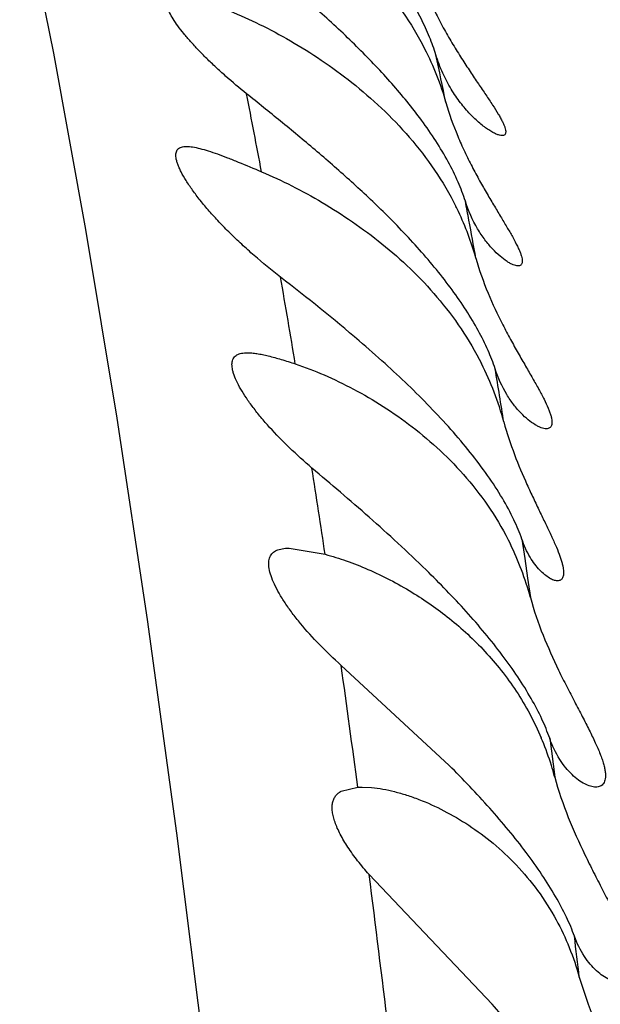
# Model space of a CAD drawing. Units: inches. Extents: x 7.17 to 14.92, y 5.08 to 9.89.
# Drawn here: x 10.84 to 10.9, y 5.56 to 5.65 of the extents above; entities that cross this region are included whole.
import ezdxf

# ---------------------------------------------------------------- set-up
doc = ezdxf.new("R2010")
doc.units = ezdxf.units.IN
doc.header["$LTSCALE"] = 1.21
doc.header["$MEASUREMENT"] = 0
doc.layers.get('0').update_dxf_attribs({"linetype": 'CONTINUOUS'})

msp = doc.modelspace()

# ---------------------------------------------------------------- linework, layer by layer
at = {"color": 7, "linetype": 'Continuous'}
for p, q in [((10.868478524, 5.6034349674), (10.8717984078, 5.6028716465)), ((10.8832175903, 5.5834349739), (10.873275328, 5.5926430765)), ((10.8732856653, 5.5810650813), (10.87480637, 5.581424426900001)), ((10.87480637, 5.581424426900001), (10.8752102257, 5.5814349739)), ((10.8752104856, 5.581434983099999), (10.8760820553, 5.5813928728)), ((10.8871758396, 5.5614349739), (10.8758520784, 5.5733907163)), ((10.8951939368, 5.5639248511), (10.8960058488, 5.5614349739))]:
    msp.add_line(p, q, dxfattribs=at)
at = {"color": 9, "linetype": 'Continuous'}
for p, q in [((10.8899130264, 5.604258186), (10.8901754826, 5.6024746883)), ((10.8901754826, 5.6024746883), (10.8904349503, 5.600689795599999)), ((10.8904349503, 5.600689795599999), (10.890691453, 5.5989039428)), ((10.8924687425, 5.5859342507), (10.8926244568, 5.584747199500001)), ((10.8926244568, 5.584747199500001), (10.8929335063, 5.582366457000001))]:
    msp.add_line(p, q, dxfattribs=at)
at = {"color": 7, "linetype": 'Continuous'}
msp.add_lwpolyline([(10.8436850724, 5.6643228626), (10.846782677, 5.6490365133), (10.849754106, 5.632776055700001), (10.8526236694, 5.615403815900001), (10.8554067036, 5.5968629789), (10.8581053874, 5.577199190599999), (10.8607251466, 5.556443334400001), (10.8632634475, 5.5346642461), (10.8657133834, 5.511944543999999), (10.8680630708, 5.488416077799999)], dxfattribs=at)
at = {"color": 9, "linetype": 'Continuous'}
for centre, radius, start, end in [((10.2846161847, 5.5217658512), 0.61075145, 11.5911485948, 12.0106822178), ((10.1451196009, 5.5034614091), 0.7332922973, 10.5804669692, 11.151813735), ((10.2496474368, 5.5149086765), 0.6463866166, 10.5844812224, 10.7416042089), ((10.2366360213, 5.5124786239), 0.6596230090999999, 10.2755021991, 10.5843685058), ((9.9753754377, 5.472819163500001), 0.9057826610999999, 9.3777595034, 9.890313885100001), ((10.0934441658, 5.487711902899999), 0.8049429781999999, 9.1027359851, 9.454764471599999), ((9.732113224199999, 5.4337101), 1.1521709711, 8.4426757704, 8.8424064484), ((9.4167154478, 5.3881482897), 1.4708449281, 7.5507799787, 7.9918469471), ((9.0400557466, 5.3390049403), 1.85069848, 6.8347318465, 7.275889321499999), ((9.2167085468, 5.3680520625), 1.6898755438, 6.656091820599999, 6.785045919500002)]:
    msp.add_arc(centre, radius, start, end, dxfattribs=at)
at = {"color": 7, "linetype": 'Continuous'}
for centre, radius, start, end in [((10.85912209, 5.6225701453), 0.0276255088, 25.4350811746, 26.5404748053), ((10.8599423185, 5.6229379603), 0.0267268184, 15.6397301195, 25.4782023612), ((10.8608687694, 5.607646634299999), 0.028366453, 15.1457357281, 26.7967031172), ((10.8642971249, 5.591773632200001), 0.0273406005, 20.6935643574, 26.0855868849), ((10.8641611425, 5.591730997999999), 0.0274828767, 15.1292210856, 20.6765349811), ((10.8671236419, 5.5755400741), 0.0266926726, 22.3602899399, 22.9778053946), ((10.8666534254, 5.5753501598), 0.0271997826, 17.2917975308, 22.353444735), ((10.8658815707, 5.5751064146), 0.0280092027, 15.0227189722, 17.2985562358)]:
    msp.add_arc(centre, radius, start, end, dxfattribs=at)
for points, knots in [([(10.8597174142, 5.6678766326), (10.8606532072, 5.6674810702), (10.8625600409, 5.666585253200001), (10.8654064794, 5.665015169299999), (10.8682933188, 5.663172651799999), (10.8711620369, 5.6610548978), (10.8739544132, 5.6586452886), (10.8765980312, 5.655917933600001), (10.8789991416, 5.6528573169), (10.8803563161, 5.650609254400001), (10.8809578478, 5.6494349739)], [0, 0, 0, 0, 0.1063848083, 0.220392795, 0.3401875612, 0.4647387055, 0.59345873, 0.7259758223, 0.8618427665, 1, 1, 1, 1]), ([(10.8749035408, 5.6494349739), (10.8738091123, 5.6505249513), (10.8715702067, 5.6526312915), (10.868118956, 5.6556258568), (10.8646650854, 5.6584621543), (10.8623649127, 5.660294804299999), (10.8612352537, 5.6611956261)], [0, 0, 0, 0, 0.2568585693, 0.5109354841, 0.759730065, 1, 1, 1, 1]), ([(10.8801091697, 5.6574347395), (10.8804268823, 5.6563154734), (10.8810274518, 5.6546908422), (10.8819955284, 5.6526371935), (10.8827609232, 5.6511942916), (10.8835523304, 5.6498316567), (10.8843496568, 5.648549485299999), (10.8851332128, 5.647349236599999), (10.885882776, 5.6462342939), (10.8865769801, 5.645210351), (10.8871928428, 5.644286115800001), (10.8876401176, 5.6435788503), (10.8879351982, 5.6430689419), (10.8881111708, 5.6427376188), (10.8882503247, 5.6424411401), (10.888350561, 5.6421809138), (10.8884111135, 5.6419579525), (10.8884310371, 5.6417721928), (10.8884093383, 5.6416212196), (10.8883375432, 5.6415074024), (10.8882193029, 5.641444194400001), (10.8881293552, 5.6414349751), (10.8880812134, 5.641434974)], [0, 0, 0, 0, 0.190013876, 0.2817316494, 0.3707409824, 0.4566581307, 0.5390358904, 0.6172946737, 0.6907366267, 0.7584437743000001, 0.8193274061, 0.8721182097, 0.8950712856, 0.9155263373, 0.9333692761, 0.9485268904, 0.9610193459999999, 0.9709969393000001, 0.978870432, 0.9854860409999999, 0.9921377626000001, 1, 1, 1, 1]), ([(10.8819975651, 5.6488595958), (10.8818286182, 5.6494166619), (10.8814186662, 5.650552501900001), (10.8806383184, 5.6522427337), (10.8796896157, 5.6539530037), (10.8789714494, 5.655074562999999), (10.878591645, 5.6556344284)], [0, 0, 0, 0, 0.2295088649, 0.4752650944, 0.7332672303, 1, 1, 1, 1]), ([(10.8645659913, 5.6452869521), (10.8639109221, 5.6458139349), (10.8629579176, 5.6466146602), (10.8617485563, 5.647711720599999), (10.8609090359, 5.6485161052), (10.8601318577, 5.6493065473), (10.8594254219, 5.650074994500001), (10.8587983364, 5.6508119012), (10.8582599067, 5.6515067395), (10.857818662, 5.6521483678), (10.8574828927, 5.652725570199999), (10.8572848471, 5.6531684668), (10.8571929006, 5.6534831349), (10.857158797, 5.653683459500001), (10.857155864, 5.653862031799999), (10.8571851367, 5.654018719), (10.857248346, 5.6541523303), (10.8573453477, 5.6542604327), (10.8574737331, 5.6543416384), (10.8576309155, 5.6543972541), (10.8578158268, 5.65442911), (10.8579484079, 5.6544349615), (10.858018862, 5.6544349623)], [0, 0, 0, 0, 0.1991113833, 0.2946489066, 0.3866688499, 0.474432317, 0.5571369317, 0.6338268928999999, 0.7035248821, 0.765238987, 0.8181031791, 0.8615246931999999, 0.8796971979000001, 0.8956159126000001, 0.9095118825, 0.9217844484000001, 0.9330393126000001, 0.9440734712000001, 0.9557137181, 0.9686410648999999, 0.9833142509, 1, 1, 1, 1]), ([(10.8630192921, 5.6529091185), (10.8639517021, 5.6525333228), (10.865845334, 5.6516799241), (10.8686633796, 5.6501703348), (10.8715061828, 5.6483896272), (10.8743200725, 5.6463316777), (10.8770492778, 5.6439777466), (10.8796234084, 5.6413014511), (10.8819513074, 5.6382875775), (10.8832582484, 5.6360716605), (10.8838363933, 5.6349140486)], [0, 0, 0, 0, 0.1074266207, 0.2217218715, 0.3413884029, 0.4655973077, 0.5939037932, 0.7260560653, 0.8617265727, 1, 1, 1, 1]), ([(10.880671857, 5.642845217000001), (10.8798141531, 5.6440115094), (10.8779619307, 5.6462765137), (10.875947684, 5.6483950773), (10.8749035408, 5.6494349739)], [0, 0, 0, 0, 0.4955634756, 1, 1, 1, 1]), ([(10.8809578478, 5.6494349739), (10.8813658332, 5.6486385251), (10.882101692, 5.647017534600001), (10.8826723244, 5.6453310013), (10.8829121538, 5.6444820562)], [0, 0, 0, 0, 0.5035715216, 1, 1, 1, 1]), ([(10.8880812134, 5.641434974), (10.8880015823, 5.6414349722), (10.8878211195, 5.6414661735), (10.8875347782, 5.6415691245), (10.8872051704, 5.6417327568), (10.8868393576, 5.6419555026), (10.8864438818, 5.6422357761), (10.8858622228, 5.6427034586), (10.8851062643, 5.643425903300001), (10.884214886, 5.6444724376), (10.8833547299, 5.645731380599999), (10.8825787781, 5.6472040687), (10.8821713416, 5.6482866053), (10.8819975651, 5.6488595958)], [0, 0, 0, 0, 0.0240342638, 0.0546093796, 0.091678046, 0.1348823146, 0.1837666818, 0.2378691644, 0.3600390136, 0.4987080114, 0.6520785409000001, 0.8192815027, 1, 1, 1, 1]), ([(10.8771299656, 5.634434973899999), (10.8761205628, 5.6354272248), (10.874062697, 5.637353946799999), (10.8708991266, 5.6401116753), (10.8677267871, 5.642742030499999), (10.8656099629, 5.6444471092), (10.8645659913, 5.6452869521)], [0, 0, 0, 0, 0.2556715685, 0.5090242974, 0.7579804154, 1, 1, 1, 1]), ([(10.8829121538, 5.6444820562), (10.883209901, 5.6434280941), (10.8837592739, 5.6418968309), (10.8846295436, 5.639951482100001), (10.8853094988, 5.6385853542), (10.8860054093, 5.6372942037), (10.8866990864, 5.6360793563), (10.8873721886, 5.634943267300001), (10.8880061258, 5.6338902496), (10.8885817033, 5.632926638400001), (10.8890789966, 5.632061073200001), (10.8894279253, 5.6314011865), (10.8896476323, 5.630928315199999), (10.8897728306, 5.630622956900001), (10.8898655673, 5.6303505421), (10.889924734, 5.630112005499999), (10.8899499345, 5.6299078135), (10.8899407088, 5.6297376397), (10.8898953029, 5.6296005312), (10.8898100012, 5.6295004284), (10.8896900094, 5.629444184800001), (10.8896005129, 5.6294349762), (10.8895532144, 5.629434974700001)], [0, 0, 0, 0, 0.1938625938, 0.2870454835, 0.3771987252, 0.4638980349, 0.5466440446999999, 0.6248067781000001, 0.6976368815, 0.7642099381, 0.8234813273999999, 0.8743282648, 0.8962722464, 0.9157540018000001, 0.9327199381999999, 0.9471667042, 0.9591864132, 0.9690123523, 0.9771159587, 0.9843038551000001, 0.9916277466, 1, 1, 1, 1]), ([(10.8847078856, 5.6353822603), (10.8845187401, 5.635984034500001), (10.8840461861, 5.6372245478), (10.8831296946, 5.6390784823), (10.8819944816, 5.6409756953), (10.881130435, 5.642221649800001), (10.880671857, 5.642845217000001)], [0, 0, 0, 0, 0.2221342017, 0.4664446484000001, 0.7274259920999999, 1, 1, 1, 1]), ([(10.8676966989, 5.6283987127), (10.866867601, 5.6290430368), (10.8656598682, 5.630032299), (10.8641286169, 5.631404652000001), (10.8630550615, 5.6324294545), (10.8620550941, 5.633451014299999), (10.861139461, 5.6344582096), (10.8603199569, 5.6354375204), (10.8596086011, 5.636373042000001), (10.8590176755, 5.6372473221), (10.8586183302, 5.6379370552), (10.8583734366, 5.638445506699999), (10.8582350283, 5.6387835494), (10.858134644, 5.6390934601), (10.8580729776, 5.6393738455), (10.8580508627, 5.639623916000001), (10.8580693474, 5.639843324), (10.8581305065, 5.640031525), (10.8582363238, 5.6401857859), (10.8583850243, 5.640302502999999), (10.8585722331, 5.6403818723), (10.8587954616, 5.6404268374), (10.8589563247, 5.640434964), (10.8590420392, 5.640434969)], [0, 0, 0, 0, 0.1909987128, 0.2837804683, 0.3739821134, 0.4609158014, 0.5437548441, 0.6215174125, 0.693122676, 0.7574360336, 0.8133632262999999, 0.8379005279, 0.8600433076999999, 0.8797575995999999, 0.8970864390000001, 0.9121588085, 0.925259033, 0.9368782525, 0.9477525461, 0.9587768903, 0.9707907473999999, 0.9844086459999999, 1, 1, 1, 1]), ([(10.8590420392, 5.640434969), (10.859229106, 5.64043498), (10.8596432451, 5.640390787), (10.8603076679, 5.6402446358), (10.8610684583, 5.6400213749), (10.8619148582, 5.639731553), (10.8628366751, 5.6393855026), (10.8641918441, 5.6388461779), (10.8652326438, 5.638408588200001), (10.8659444655, 5.6381057849)], [0, 0, 0, 0, 0.0767318171, 0.1700080508, 0.2788643307, 0.4017496313, 0.5369170323, 0.6827020551999999, 1, 1, 1, 1]), ([(10.8659444655, 5.6381057849), (10.8668859124, 5.6377053008), (10.868779224, 5.6368222769), (10.8715761188, 5.6352901708), (10.8743565259, 5.6335158092), (10.8770811234, 5.6314862183), (10.8797040427, 5.629181393600001), (10.8821632956, 5.6265775837), (10.8843801247, 5.6236667616), (10.8856309511, 5.6215409565), (10.886188999, 5.6204349739)], [0, 0, 0, 0, 0.1120193033, 0.2285447312, 0.348938136, 0.4728678642, 0.6001808572999999, 0.7307766568, 0.8643626090000001, 1, 1, 1, 1]), ([(10.8895532144, 5.629434974700001), (10.8894846603, 5.6294349725), (10.8893327423, 5.6294577528), (10.8890943399, 5.629537773200001), (10.8888267321, 5.629665755800001), (10.8884131771, 5.6299136245), (10.8878553392, 5.630344415900001), (10.8871713311, 5.631010791900001), (10.8864741284, 5.6318514736), (10.8855319239, 5.6332654023), (10.8849857579, 5.6344981985), (10.8847078856, 5.6353822603)], [0, 0, 0, 0, 0.0258663382, 0.0573677358, 0.0946475166, 0.1375568634, 0.2390989462, 0.3596880135, 0.4972567196, 0.6503436132, 1, 1, 1, 1]), ([(10.8874524772, 5.6199389789), (10.8872643983, 5.6205207673), (10.8867969127, 5.621723967599999), (10.8858968454, 5.623528987799999), (10.8847823886, 5.6253878809), (10.8834876657, 5.6272594329), (10.8820472764, 5.629115059299999), (10.8799652187, 5.6315538812), (10.8782851934, 5.6332993759), (10.8771299656, 5.634434973899999)], [0, 0, 0, 0, 0.1021993826, 0.215314936, 0.336768749, 0.4641539709, 0.5954779696, 0.7292354466, 1, 1, 1, 1]), ([(10.8856795995, 5.63014318), (10.8859845195, 5.629052324500001), (10.8867261251, 5.6269673387), (10.8878825525, 5.624508368300001), (10.8888488289, 5.6226798986), (10.8895555342, 5.621410514), (10.8902378874, 5.6202209901), (10.8908757623, 5.6191163275), (10.891448388, 5.6181037829), (10.8919343811, 5.617193223099999), (10.8922657071, 5.616497963600001), (10.892464845, 5.6159998424), (10.8925728151, 5.6156786453), (10.8926459947, 5.6153921511), (10.8926834373, 5.6151412436), (10.8926849055, 5.6149262936), (10.8926496965, 5.614747055), (10.8925759758, 5.614604223300001), (10.8924635255, 5.614502467699999), (10.892318886, 5.6144450637), (10.8922128788, 5.614434974), (10.8921571431, 5.6144349749)], [0, 0, 0, 0, 0.1927936542, 0.375569157, 0.4621302276, 0.5447791968, 0.6228467391, 0.6955464734000001, 0.7619035556, 0.8208336463, 0.8712106948, 0.8928875446, 0.9121089119, 0.9288495653, 0.9431560885, 0.9551891242, 0.9652709717, 0.9739609659999999, 0.9820731796, 0.9905131254, 1, 1, 1, 1]), ([(10.8773125785, 5.6204349739), (10.8765330484, 5.6211411086), (10.8734069124, 5.623890325), (10.8701528707, 5.6264899262), (10.8676966989, 5.6283987127)], [0, 0, 0, 0, 0.2526875827, 1, 1, 1, 1]), ([(10.8705905062, 5.6108186116), (10.8698837638, 5.6114192689), (10.8685421821, 5.6126255977), (10.8669936574, 5.614209085), (10.8658972793, 5.615470555), (10.8651795708, 5.616372393200001), (10.8645583182, 5.617238450199999), (10.8640434555, 5.6180548637), (10.8636447138, 5.61880732), (10.8634048263, 5.6193954032), (10.8632856269, 5.6198230892), (10.8632347266, 5.6201046117), (10.8632186644, 5.6203613138), (10.8632380221, 5.6205925502), (10.8632939155, 5.620797623600001), (10.8633869837, 5.6209753046), (10.8635169923, 5.6211238039), (10.8636819238, 5.6212422634), (10.8638795636, 5.621331468099999), (10.8642008728, 5.6214176482), (10.8644632591, 5.6214349633), (10.8646454489, 5.6214349637)], [0, 0, 0, 0, 0.1946692021, 0.3784193501, 0.4644285676, 0.5453653217000001, 0.6202364014, 0.6880261486, 0.7477851326, 0.798790775, 0.8209309746, 0.840867062, 0.8587284706999999, 0.8747640841, 0.8893544752, 0.9030451684, 0.9164973227, 0.9303972314, 0.945338936, 0.961761317, 1, 1, 1, 1]), ([(10.8646454489, 5.6214349637), (10.8647846001, 5.6214349641), (10.8650789357, 5.6214193212), (10.865540283, 5.6213605524), (10.8660427619, 5.6212683017), (10.8667887123, 5.6210987613), (10.8677991445, 5.6208166532), (10.8686216889, 5.6205534108), (10.8690527533, 5.620410100700001)], [0, 0, 0, 0, 0.09194788949999999, 0.1944625737, 0.3071404806, 0.4293873711, 0.6998338793000001, 1, 1, 1, 1]), ([(10.8690527533, 5.620410100700001), (10.869951415, 5.620111335), (10.8717734863, 5.619406939), (10.8744772207, 5.6181001591), (10.8771926332, 5.616510235900001), (10.8798700499, 5.614628941), (10.8824576147, 5.6124375163), (10.8848891506, 5.609909611), (10.8870823977, 5.607031455800001), (10.8883082366, 5.6049078926), (10.8888527631, 5.6037956566)], [0, 0, 0, 0, 0.1072615856, 0.2209241467, 0.3397928679, 0.4632626197999999, 0.5910969494, 0.7232646084000001, 0.8597391775, 1, 1, 1, 1]), ([(10.8899130264, 5.604258186), (10.889702648, 5.6048685922), (10.8891603219, 5.6061590577), (10.8880983755, 5.6081197824), (10.8867485997, 5.610188883099999), (10.8851590995, 5.612298599500001), (10.883380608, 5.614401691499999), (10.8808030083, 5.6171714021), (10.8787326348, 5.619148620700001), (10.8773125785, 5.6204349739)], [0, 0, 0, 0, 0.093622452, 0.2024791347, 0.3229544032, 0.4515080259000001, 0.5852750490999999, 0.7221595787999999, 1, 1, 1, 1]), ([(10.8921571431, 5.6144349749), (10.8920841704, 5.614434976), (10.8919257363, 5.6144547398), (10.8916789351, 5.614527626599999), (10.8914079935, 5.6146447832), (10.8909990315, 5.6148705601), (10.8904548651, 5.615265442), (10.8897951853, 5.6158809288), (10.8891294985, 5.6166591051), (10.8882355837, 5.617969952999999), (10.8877183015, 5.619116699099999), (10.8874524772, 5.6199389789)], [0, 0, 0, 0, 0.0290616569, 0.06308541150000001, 0.1022194112, 0.1463799678, 0.2489139144, 0.3689779529, 0.5049837354, 0.655836848, 1, 1, 1, 1]), ([(10.888249896, 5.6150580822), (10.8885259183, 5.6140398586), (10.8891746799, 5.612093649199999), (10.8901549423, 5.6097774082), (10.8909548386, 5.6080523261), (10.8915277999, 5.606858969), (10.8920691315, 5.6057433633), (10.8925616857, 5.6047114314), (10.8929887237, 5.6037708337), (10.8933340511, 5.6029305913), (10.8935530198, 5.602293178200001), (10.8936706013, 5.601840490800001), (10.8937264014, 5.6015498102), (10.8937541864, 5.6012912987), (10.8937538011, 5.6010654676), (10.8937253783, 5.600872525), (10.8936688366, 5.6007125549), (10.8935838775, 5.6005863912), (10.8934714123, 5.600496553999999), (10.8933355988, 5.6004446647), (10.8932375804, 5.600434975900001), (10.8931868829, 5.6004349752)], [0, 0, 0, 0, 0.1973998091, 0.3831070572999999, 0.4703914308, 0.5531874577, 0.630799935, 0.7024139664, 0.7671412269, 0.8240603669, 0.8723539413, 0.8930961342, 0.9115292425, 0.9276891411, 0.9416745843000001, 0.9536774275, 0.9640148017, 0.9731658506, 0.9817673153, 0.9905137955, 1, 1, 1, 1]), ([(10.8810934766, 5.6014349739), (10.8802409341, 5.6022705542), (10.8785131996, 5.6039074027), (10.8758741244, 5.606281888300001), (10.8732285165, 5.608576543300001), (10.8714636625, 5.6100765198), (10.8705905062, 5.6108186116)], [0, 0, 0, 0, 0.2542195434, 0.5067498832, 0.7559677443, 1, 1, 1, 1]), ([(10.873275328, 5.5926430765), (10.8725855167, 5.5932613996), (10.8712851643, 5.5945037128), (10.8698067074, 5.5961394562), (10.8687823297, 5.59744055), (10.8681265344, 5.598366265499999), (10.8675748933, 5.599251596599999), (10.8671369602, 5.6000821459), (10.8668215057, 5.600843478200001), (10.8666591208, 5.6014352401), (10.8666063067, 5.601861595), (10.8666028414, 5.6022188262), (10.8666670168, 5.602549266900001), (10.8668134083, 5.6028242461), (10.8669564177, 5.602995738), (10.8671342128, 5.6031377421), (10.8673449248, 5.6032506503), (10.8675868525, 5.6033358446), (10.8679655424, 5.603417572000001), (10.8682688613, 5.603434973300001), (10.868478524, 5.6034349674)], [0, 0, 0, 0, 0.193089533, 0.3745345419, 0.459023935, 0.538132168, 0.610879725, 0.6763045233, 0.7336143242000001, 0.7823799716, 0.8036365809, 0.8229632011, 0.8567965618000001, 0.8722690146, 0.887475329, 0.9030101253, 0.9194042340999999, 0.9370714595999999, 0.9562986365999999, 1, 1, 1, 1]), ([(10.8931868829, 5.6004349752), (10.8930705484, 5.600434973500001), (10.8928090766, 5.6004928042), (10.8924141719, 5.6006887324), (10.8919842098, 5.6010005349), (10.8915356256, 5.6014276388), (10.8910841041, 5.601969458099999), (10.8904719321, 5.6028882362), (10.8901102204, 5.603686034), (10.8899130264, 5.604258186)], [0, 0, 0, 0, 0.0665590083, 0.1500561221, 0.2511062861, 0.3692002779, 0.5036060331000001, 0.6537551646, 1, 1, 1, 1]), ([(10.8717984078, 5.6028716465), (10.87245518, 5.6026991761), (10.8737885846, 5.6022850213), (10.8757810992, 5.6014993692), (10.8777982684, 5.6005368264), (10.8791214772, 5.5997901384), (10.8797805964, 5.5993877124)], [0, 0, 0, 0, 0.2331561421, 0.4788023404, 0.734835989, 1, 1, 1, 1]), ([(10.8924687425, 5.5859342507), (10.8922628194, 5.5865299154), (10.8917471379, 5.5877754726), (10.8907596032, 5.5896597552), (10.8895309993, 5.5916309964), (10.8881008795, 5.593636865800001), (10.8865097117, 5.5956402113), (10.8842094384, 5.598288563200001), (10.8823615424, 5.6001921376), (10.8810934766, 5.6014349739)], [0, 0, 0, 0, 0.09759000359999999, 0.2083098378, 0.3290794817, 0.4569641354, 0.5895626491, 0.7250675064000001, 1, 1, 1, 1]), ([(10.8797805964, 5.5993877124), (10.8809834307, 5.5986533205), (10.8833595542, 5.5969906831), (10.886058328, 5.5944964865), (10.8880405974, 5.5921870635), (10.8894290683, 5.5902679855), (10.8906713289, 5.588189325599999), (10.8913773131, 5.586717484199999), (10.8916984148, 5.5859602135)], [0, 0, 0, 0, 0.2318118965, 0.4755781929, 0.6021873154, 0.7319469072, 0.8647038439, 1, 1, 1, 1]), ([(10.890691453, 5.5989039428), (10.8910124683, 5.597718484800001), (10.8917984753, 5.595442267899999), (10.8930151817, 5.592742557), (10.8940248816, 5.5907153702), (10.894758228, 5.5892986535), (10.8954573586, 5.5879643228), (10.8960983832, 5.5867195704), (10.8966561426, 5.5855744484), (10.8970454882, 5.5846824051), (10.8972885192, 5.584026934600001), (10.8974278043, 5.5835891162), (10.8975290642, 5.5831876102), (10.8975912829, 5.5828242961), (10.8976133575, 5.5825005052), (10.8975954025, 5.5822172236), (10.8975372498, 5.5819750743), (10.8974392353, 5.5817749928), (10.8973024628, 5.581619203300001), (10.8971309716, 5.5815099933), (10.896930665, 5.5814470414), (10.8967877095, 5.5814349754), (10.8967136633, 5.581434975)], [0, 0, 0, 0, 0.1894684144, 0.3704957455, 0.4565505689, 0.5388350728, 0.6165937173, 0.6889457669, 0.7548227296, 0.8130753591, 0.8390004154, 0.8626393503, 0.8839198290000001, 0.9028316318, 0.9194305139, 0.9338785537000001, 0.9464588408, 0.9576091287, 0.9679133656000001, 0.9780329086, 0.9885768238, 1, 1, 1, 1]), ([(10.8967136633, 5.581434975), (10.8965516346, 5.5814349742), (10.8961958457, 5.581499495499999), (10.8956576877, 5.581728363), (10.8950846549, 5.582094043300001), (10.8944979166, 5.5825953615), (10.893917732, 5.583232084800001), (10.8931483934, 5.58430814), (10.8927034443, 5.585255339400001), (10.8924687425, 5.5859342507)], [0, 0, 0, 0, 0.07502681679999999, 0.1648487484, 0.2695374295, 0.3885215351, 0.5212321951, 0.6673775057, 1, 1, 1, 1]), ([(10.8947488402, 5.567702074500001), (10.8945365946, 5.5682969802), (10.8940067437, 5.5695443083), (10.8929997875, 5.571436821900001), (10.8917506588, 5.5734269095), (10.8902998053, 5.5754607148), (10.8886882218, 5.5774995918), (10.8863607559, 5.580204707999999), (10.8844958169, 5.5821568437), (10.8832175903, 5.5834349739)], [0, 0, 0, 0, 0.0964714575, 0.2065751171, 0.3271188889, 0.4550744233, 0.5879643703999999, 0.7239167329999999, 1, 1, 1, 1]), ([(10.8929335063, 5.582366457000001), (10.89327262, 5.5811032787), (10.8941136901, 5.5786695532), (10.8954186655, 5.575779183200001), (10.8965037837, 5.573595041), (10.89729285, 5.572060072699999), (10.8980431388, 5.570608495399999), (10.8987269793, 5.569248672000001), (10.899314819, 5.5679926649), (10.8997151915, 5.5670104675), (10.8999552475, 5.5662874151), (10.9000862974, 5.5658039915), (10.9001735201, 5.5653605698), (10.9002155602, 5.5649592588), (10.9002118561, 5.5646017457), (10.9001625626, 5.5642892689), (10.900068401, 5.5640228895), (10.8999306591, 5.563804205499999), (10.8997525936, 5.5636352401), (10.8995395323, 5.5635170447), (10.899297492, 5.563448492999999), (10.8991264991, 5.563434974), (10.8990384386, 5.5634349729)], [0, 0, 0, 0, 0.1857044231, 0.3645755233, 0.4500274428, 0.5319743149, 0.6096265224, 0.6820373479, 0.7480741897, 0.8064962851, 0.8324976859000001, 0.8562049583, 0.8775669472, 0.8965971892, 0.9134003784, 0.9281915251999999, 0.9413148954999999, 0.9532431843000001, 0.9645441161, 0.9757969759, 0.9874966220999999, 1, 1, 1, 1]), ([(10.8758520784, 5.5733907163), (10.8754857392, 5.5738022493), (10.8748023983, 5.5746172875), (10.8739077937, 5.5758528866), (10.8732989712, 5.5768686729), (10.8729228539, 5.577645841), (10.8727078874, 5.578182147200001), (10.872552905, 5.578687142300001), (10.8724603819, 5.5791571386), (10.8724320199, 5.579588941799999), (10.8724698868, 5.5799800346), (10.8725754717, 5.5803277741), (10.8727494515, 5.5806286358), (10.8729888685, 5.5808792545), (10.8731822062, 5.58100845), (10.8732856653, 5.5810650813)], [0, 0, 0, 0, 0.1839713594, 0.3548332983, 0.5089210393, 0.5786307497, 0.6429445701, 0.7016621434, 0.7547645244, 0.8025429154000001, 0.8456577902, 0.8852634884, 0.9229614476000001, 0.9606175540999999, 1, 1, 1, 1]), ([(10.8760820553, 5.5813928728), (10.8764275207, 5.581360968999999), (10.8771355468, 5.581261745499999), (10.8782094098, 5.581027316699999), (10.8793161275, 5.5807079288), (10.8808465153, 5.5801650022), (10.8827854315, 5.5792849348), (10.8850781903, 5.5779374677), (10.8873224341, 5.576272378200001), (10.8894617565, 5.574272218), (10.8914310513, 5.5719204376), (10.8925551511, 5.5701537282), (10.893066551, 5.5692167412)], [0, 0, 0, 0, 0.04810252509999999, 0.0989878385, 0.1522852201, 0.2077004007, 0.3240249371, 0.4468774706, 0.5757712371, 0.710700263, 0.8519966695000001, 1, 1, 1, 1]), ([(10.893066551, 5.5692167412), (10.8935160759, 5.5683931216), (10.8943306084, 5.5666663151), (10.8949380447, 5.5648564104), (10.8951939368, 5.5639248511)], [0, 0, 0, 0, 0.4927120186, 1, 1, 1, 1]), ([(10.8990384386, 5.5634349729), (10.8988653456, 5.5634349709), (10.8984928429, 5.5634922937), (10.8979314741, 5.5637064783), (10.8973458135, 5.5640511124), (10.8967548137, 5.5645252323), (10.896176748, 5.5651289963), (10.8954176135, 5.5661497084), (10.8949800491, 5.5670540163), (10.8947488402, 5.567702074500001)], [0, 0, 0, 0, 0.0816678081, 0.1756115458, 0.2821010854, 0.4009591249, 0.5320205915999999, 0.6753594875, 1, 1, 1, 1]), ([(10.8971268623, 5.546660216799999), (10.8969263146, 5.5472310904), (10.896441212, 5.5484138601), (10.8955409039, 5.5502000522), (10.8944506671, 5.5520583881), (10.8932017919, 5.5539514027), (10.8918247958, 5.5558516635), (10.8898448483, 5.5583823148), (10.8882607548, 5.5602237086), (10.8871758396, 5.5614349739)], [0, 0, 0, 0, 0.101335961, 0.2137678214, 0.3347528859, 0.4619611558, 0.5934397408, 0.7276660484999999, 1, 1, 1, 1]), ([(10.8960058488, 5.5614349739), (10.8964928694, 5.560134440900001), (10.8976122157, 5.5576284171), (10.8992282358, 5.5546486077), (10.9005440991, 5.552375674099999), (10.9014947981, 5.5507621813), (10.9023923082, 5.5492231312), (10.90320255, 5.5477675189), (10.9037900697, 5.5466036687), (10.9041751906, 5.5457221121), (10.904407624, 5.5451135261), (10.9045875674, 5.5445413904), (10.9047109976, 5.5440093488), (10.904775243, 5.5435208103), (10.9047786692, 5.5430786912), (10.9047210225, 5.542685463), (10.904603502, 5.542343386000001), (10.9044288827, 5.5420549377), (10.9042026731, 5.541821992899999), (10.903932029, 5.5416447098), (10.9036241345, 5.5415213664), (10.9032852395, 5.5414495172), (10.9030490234, 5.541434973099999), (10.9029277985, 5.541434974)], [0, 0, 0, 0, 0.1794216628, 0.3538573906, 0.4378112375, 0.5187368836, 0.5958142560999999, 0.6679877357, 0.7339541267, 0.7641482459000001, 0.7922424712999999, 0.8180826375, 0.8415779553, 0.8627202126000001, 0.8816190138, 0.8985221997, 0.9138250440000001, 0.9280394418000001, 0.9417303627, 0.955423708, 0.9695334303, 0.9843379620999999, 1, 1, 1, 1])]:
    msp.add_open_spline(points, degree=3, knots=knots, dxfattribs=at)

doc.saveas('drawing.dxf')
